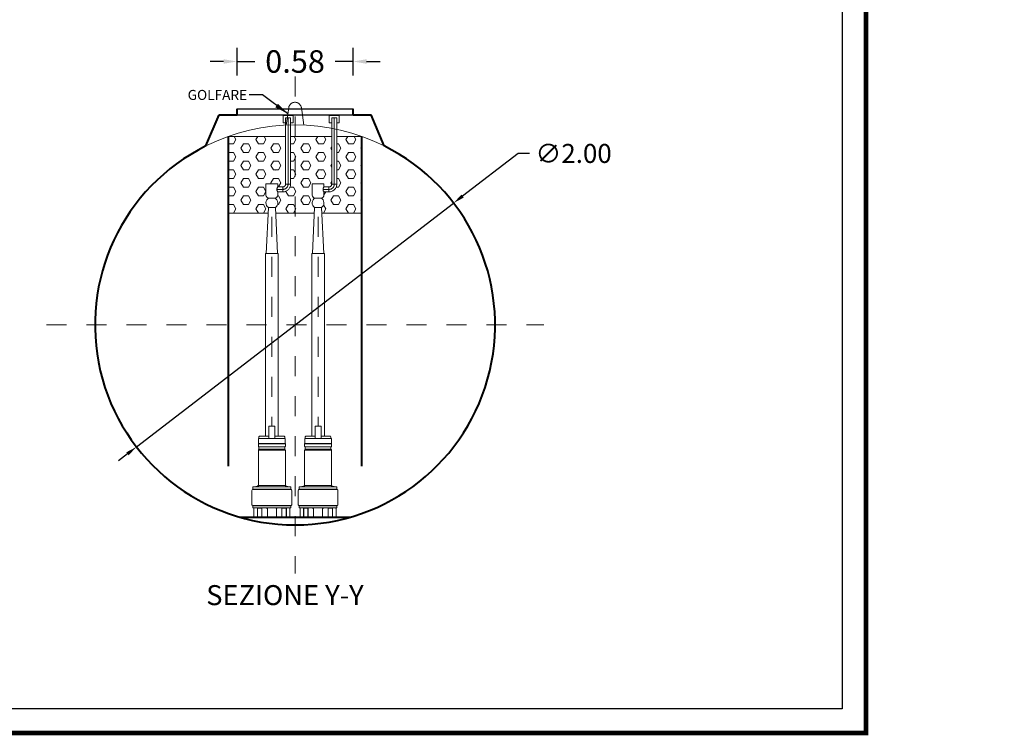
# Model space of a CAD drawing. Extents: x 244 to 764, y 222 to 239.
# Drawn here: x 536 to 541, y 225 to 229 of the extents above; entities that cross this region are included whole.
import ezdxf
from ezdxf.enums import TextEntityAlignment as Align

# ---------------------------------------------------------------- set-up
doc = ezdxf.new("R2010")
doc.units = 0
doc.header["$MEASUREMENT"] = 0
doc.linetypes.add('CENTER', pattern=[2, 1.25, -0.25, 0.25, -0.25])
doc.linetypes.add('HIDDEN', pattern=[0.375, 0.25, -0.125])
doc.layers.get('0').update_dxf_attribs({"linetype": 'CONTINUOUS'})
doc.layers.get('DEFPOINTS').update_dxf_attribs({"linetype": 'CONTINUOUS'})
for name, color, linetype, lineweight in [('fondo', 7, 'CONTINUOUS', 15), ('mezzeria', 8, 'CENTER', 15), ('pompe', 151, 'CONTINUOUS', 15), ('quote', 1, 'CONTINUOUS', 15), ('riempimento', 8, 'CONTINUOUS', 13), ('SCRITTE', 1, 'CONTINUOUS', 15), ('sezioni', 5, 'CONTINUOUS', 40)]:
    doc.layers.add(name, color=color, linetype=linetype, lineweight=lineweight)
doc.styles.add('ARIAL', font='ARIAL.TTF')
doc.styles.add('RED', font='ARIAL.TTF')
doc.styles.add('ROMANS', font='romans.shx', dxfattribs={"width": 0.8, "oblique": 10})
doc.dimstyles.new('RED', dxfattribs={"dimscale": 0.045, "dimtxt": 2.5, "dimasz": 1.5, "dimexe": 1.5, "dimexo": 0, "dimgap": 1.2, "dimtad": 0, "dimtih": 1, "dimtoh": 1, "dimzin": 1, "dimdsep": 46, "dimtxsty": 'RED', "dimcen": 0, "dimadec": 0, "dimazin": 0, "dimtfac": 1, "dimtdec": 4, "dimtmove": 0, "dimatfit": 3, "dimfxl": 0, "dimtolj": 1, "dimtzin": 0, "dimarcsym": 0})
doc.dimstyles.new('RED$3', dxfattribs={"dimscale": 0.025, "dimtxt": 2.5, "dimasz": 2.5, "dimexe": 3, "dimexo": 0, "dimgap": 1, "dimtad": 0, "dimtih": 1, "dimtoh": 1, "dimzin": 1, "dimdsep": 46, "dimtxsty": 'RED', "dimcen": 0, "dimadec": 0, "dimazin": 0, "dimtfac": 1, "dimtdec": 4, "dimtofl": 0, "dimtmove": 2, "dimatfit": 3, "dimfxl": 0, "dimtolj": 1, "dimtzin": 0, "dimarcsym": 0})

# ---------------------------------------------------------------- blocks, each defined once
blk = doc.blocks.new('*D53')
at = {"layer": 'DEFPOINTS', "color": 0}
for p in [(538.0035, 228.7557), (537.4235, 228.686), (538.0035, 228.686)]:
    blk.add_point(p, dxfattribs=at)
at = {"layer": 'quote', "color": 0, "lineweight": -2}
for p, q in [((537.4235, 228.686), (537.4235, 228.8232)), ((538.0035, 228.686), (538.0035, 228.8232)), ((537.356, 228.7557), (537.2885, 228.7557)), ((537.4235, 228.7557), (537.5132, 228.7557)), ((538.0035, 228.7557), (537.9137, 228.7557)), ((538.071, 228.7557), (538.1385, 228.7557))]:
    blk.add_line(p, q, dxfattribs=at)
at = {"layer": 'quote', "color": 0}
for points in [[(537.356, 228.7669), (537.356, 228.7444), (537.4235, 228.7557)], [(538.071, 228.7669), (538.071, 228.7444), (538.0035, 228.7557)]]:
    blk.add_solid(points, dxfattribs=at)
at = {"layer": 'quote', "color": 0, "insert": (537.7135, 228.7557), "char_height": 0.1125, "attachment_point": 5, "style": 'RED'}
blk.add_mtext('\\A1;0.58', dxfattribs=at)
blk = doc.blocks.new('*D54')
at = {"layer": 'DEFPOINTS', "color": 0}
for p in [(538.506, 228.048), (536.9209, 226.8285)]:
    blk.add_point(p, dxfattribs=at)
at = {"layer": 'quote', "color": 0, "lineweight": -2}
for p, q in [((538.8282, 228.2959), (538.5512, 228.0828)), ((538.8852, 228.2959), (538.8282, 228.2959)), ((536.9209, 226.8285), (538.506, 228.048)), ((536.8757, 226.7937), (536.8305, 226.7589))]:
    blk.add_line(p, q, dxfattribs=at)
at = {"layer": 'quote', "color": 0}
for points in [[(538.5454, 228.0903), (538.557, 228.0752), (538.506, 228.048)], [(536.8699, 226.8012), (536.8815, 226.7862), (536.9209, 226.8285)]]:
    blk.add_solid(points, dxfattribs=at)
at = {"layer": 'quote', "color": 0, "insert": (539.1057, 228.2959), "char_height": 0.095, "attachment_point": 5, "style": 'RED'}
blk.add_mtext('\\A1;∅2.00', dxfattribs=at)

msp = doc.modelspace()

# ---------------------------------------------------------------- hatches: boundary and pattern name
at = {"layer": 'riempimento'}
h = msp.add_hatch(dxfattribs=at)
h.set_pattern_fill('HEX', color=256, scale=0.2, style=0)
h.set_pattern_definition([(0, (537.380114, 227.996796), (0, 0.0433013), [0.025, -0.05]), (120, (537.380114, 227.996796), (-0.0375, -0.0216506), [0.025, -0.05]), (60, (537.405114, 227.996796), (-0.0375, 0.0216506), [0.025, -0.05])])
h.paths.add_polyline_path([(537.6663, 228.381), (537.3801, 228.381), (537.3801, 227.9968), (537.5788, 227.9968), (537.5802, 228.0255, -0.576092), (537.5831, 228.0724, -0.414214), (537.5681, 228.0874), (537.5681, 228.1445), (537.6271, 228.1445), (537.6271, 228.1283), (537.6523, 228.1283, 0.414214), (537.6663, 228.1423)])
h.paths.add_polyline_path([(537.7135, 228.381), (537.6911, 228.381), (537.6911, 228.1423, -0.414214), (537.6523, 228.1036), (537.6271, 228.1036), (537.6271, 228.0874, -0.414214), (537.6121, 228.0724, -0.576092), (537.6151, 228.0255), (537.6164, 227.9968), (537.7135, 227.9968)])
h.paths.add_polyline_path([(537.7135, 227.9968), (537.8095, 227.9968), (537.8109, 228.0255, -0.576092), (537.8139, 228.0724, -0.414214), (537.7989, 228.0874), (537.7989, 228.1445), (537.8579, 228.1445), (537.8579, 228.1283), (537.8831, 228.1283, 0.414214), (537.8971, 228.1423), (537.8971, 228.381), (537.7135, 228.381)])
h.paths.add_polyline_path([(537.9511, 228.381), (537.9218, 228.381), (537.9218, 228.1423, -0.414214), (537.8831, 228.1036), (537.8579, 228.1036), (537.8579, 228.0874, -0.414214), (537.8429, 228.0724, -0.576092), (537.8458, 228.0255), (537.8472, 227.9968), (537.9511, 227.9968)])
h.paths.add_polyline_path([(538.0468, 228.381), (537.9511, 228.381), (537.9511, 227.9968), (538.0468, 227.9968)])

# ---------------------------------------------------------------- linework, layer by layer
for p, q in [((537.4235, 228.5182), (538.0035, 228.5182)), ((537.4235, 228.4882), (538.0035, 228.4882))]:
    msp.add_line(p, q)
at = {"const_width": 0.0239}
msp.add_lwpolyline([(532.2323, 225.3981), (532.2323, 238.28), (540.5678, 238.28), (540.5678, 225.3981)], close=True, dxfattribs=at)
msp.add_lwpolyline([(532.352, 225.5178), (532.352, 238.1603), (540.4481, 238.1603), (540.4481, 225.5178)], close=True)
at = {"layer": 'fondo', "linetype": 'HIDDEN', "ltscale": 0.1}
for p, q in [((537.6691, 228.4366), (537.6818, 228.5248)), ((537.7451, 228.5249), (537.7578, 228.4366))]:
    msp.add_line(p, q, dxfattribs=at)
msp.add_arc((537.7135, 228.5198), 0.0321, 9.1832, 171.0455, dxfattribs=at)
at = {"layer": 'fondo'}
msp.add_arc((537.7135, 227.4382), 1, 63.5004, 116.4996, dxfattribs=at)
at = {"layer": 'mezzeria', "ltscale": 0.06}
for p, q in [((537.7135, 228.6814), (537.7135, 226.1951)), ((536.4703, 227.4382), (538.9566, 227.4382))]:
    msp.add_line(p, q, dxfattribs=at)
for points in [[(537.5976, 227.9786), (537.5976, 226.9325)], [(537.8284, 227.9786), (537.8284, 226.9325)]]:
    msp.add_lwpolyline(points, dxfattribs=at)
at = {"layer": 'pompe', "linetype": 'CENTER'}
for p, q in [((537.7035, 228.4856), (537.654, 228.4856)), ((537.654, 228.4856), (537.654, 228.4485)), ((537.6911, 228.4733), (537.6663, 228.4733)), ((537.6663, 228.4369), (537.6663, 228.4733)), ((537.6663, 228.1423), (537.6663, 228.4733)), ((537.7035, 228.4485), (537.7035, 228.4856)), ((537.9342, 228.4856), (537.8847, 228.4856)), ((537.8847, 228.4856), (537.8847, 228.4485)), ((537.9218, 228.4733), (537.8971, 228.4733)), ((537.8971, 228.4168), (537.8971, 228.4733)), ((537.8971, 228.1423), (537.8971, 228.4733)), ((537.9342, 228.4485), (537.9342, 228.4856)), ((537.654, 228.4485), (537.6663, 228.4485)), ((537.6911, 228.4485), (537.7035, 228.4485)), ((537.8847, 228.4485), (537.8971, 228.4485)), ((537.9218, 228.4485), (537.9342, 228.4485)), ((537.6271, 228.1283), (537.6523, 228.1283)), ((537.6523, 228.1283), (537.6523, 228.1036)), ((537.6911, 228.1423), (537.6663, 228.1423)), ((537.8579, 228.1283), (537.8831, 228.1283)), ((537.8831, 228.1283), (537.8831, 228.1036)), ((537.9218, 228.1423), (537.8971, 228.1423))]:
    msp.add_line(p, q, dxfattribs=at)
at = {"layer": 'pompe', "lineweight": 0}
for p, q in [((537.6151, 228.2084), (537.6151, 228.2084)), ((537.8458, 228.2084), (537.8458, 228.2084)), ((537.5681, 228.1445), (537.5681, 228.1445)), ((537.7989, 228.1445), (537.7989, 228.1445)), ((537.5691, 227.7956), (537.5802, 228.0255)), ((537.5802, 228.0255), (537.6151, 228.0255)), ((537.6261, 227.7956), (537.6151, 228.0255)), ((537.6151, 228.0255), (537.6151, 228.0255)), ((537.6155, 228.0453), (537.6155, 228.0453)), ((537.7999, 227.7956), (537.8109, 228.0255)), ((537.8109, 228.0255), (537.8458, 228.0255)), ((537.8569, 227.7956), (537.8458, 228.0255)), ((537.8458, 228.0255), (537.8458, 228.0255)), ((537.8462, 228.0453), (537.8462, 228.0453)), ((537.8569, 227.9786), (537.8569, 227.9786))]:
    msp.add_line(p, q, dxfattribs=at)
at = {"layer": 'pompe'}
for p, q in [((537.5661, 227.7956), (537.6291, 227.7956)), ((537.6291, 227.7956), (537.6291, 226.8818)), ((537.8599, 227.7956), (537.7969, 227.7956)), ((537.8599, 227.7956), (537.8599, 226.8818)), ((537.5827, 226.9325), (537.6125, 226.9325)), ((537.5827, 226.871), (537.5827, 226.9325)), ((537.6125, 226.871), (537.6125, 226.9325)), ((537.8134, 226.9325), (537.8433, 226.9325)), ((537.8134, 226.871), (537.8134, 226.9325)), ((537.8433, 226.871), (537.8433, 226.9325)), ((537.5301, 226.8456), (537.6652, 226.8456)), ((537.5301, 226.8442), (537.5301, 226.8456)), ((537.5301, 226.8442), (537.5301, 226.8456)), ((537.5301, 226.8442), (537.6644, 226.8442)), ((537.5301, 226.8322), (537.5301, 226.8427)), ((537.5311, 226.8462), (537.5311, 226.8683)), ((537.5348, 226.8811), (537.5331, 226.8794)), ((537.5331, 226.8794), (537.5331, 226.8709)), ((537.6616, 226.871), (537.5337, 226.871)), ((537.5827, 226.8818), (537.5366, 226.8818)), ((537.6598, 226.8818), (537.6125, 226.8818)), ((537.6622, 226.8794), (537.6598, 226.8818)), ((537.6622, 226.8794), (537.6622, 226.8709)), ((537.6642, 226.8683), (537.6642, 226.8462)), ((537.6652, 226.8456), (537.6652, 226.8442)), ((537.6652, 226.8427), (537.6652, 226.8322)), ((537.7609, 226.8456), (537.896, 226.8456)), ((537.7609, 226.8442), (537.7609, 226.8456)), ((537.7609, 226.8442), (537.7609, 226.8456)), ((537.7609, 226.8442), (537.8951, 226.8442)), ((537.7609, 226.8322), (537.7609, 226.8427)), ((537.7619, 226.8462), (537.7619, 226.8683)), ((537.7656, 226.8811), (537.7639, 226.8794)), ((537.7639, 226.8794), (537.7639, 226.8709)), ((537.8924, 226.871), (537.7645, 226.871)), ((537.8134, 226.8818), (537.7673, 226.8818)), ((537.8905, 226.8818), (537.8433, 226.8818)), ((537.8929, 226.8794), (537.8905, 226.8818)), ((537.8929, 226.8794), (537.8929, 226.8709)), ((537.895, 226.8683), (537.895, 226.8462)), ((537.896, 226.8456), (537.896, 226.8442)), ((537.896, 226.8427), (537.896, 226.8322)), ((537.5301, 226.6361), (537.5301, 226.8126)), ((537.5318, 226.8126), (537.6652, 226.8126)), ((537.5331, 226.828), (537.5331, 226.8168)), ((537.5334, 226.8164), (537.6624, 226.8164)), ((537.5336, 226.8284), (537.6624, 226.8284)), ((537.6622, 226.8168), (537.6622, 226.828)), ((537.6652, 226.8126), (537.6652, 226.6361)), ((537.7609, 226.6361), (537.7609, 226.8126)), ((537.7626, 226.8126), (537.896, 226.8126)), ((537.7639, 226.828), (537.7639, 226.8168)), ((537.7642, 226.8164), (537.8931, 226.8164)), ((537.7644, 226.8284), (537.8931, 226.8284)), ((537.8929, 226.8168), (537.8929, 226.828)), ((537.896, 226.8126), (537.896, 226.6361)), ((537.4982, 226.6112), (537.4982, 226.5393)), ((537.502, 226.6165), (537.6929, 226.6165)), ((537.502, 226.6165), (537.502, 226.6151)), ((537.502, 226.6151), (537.6933, 226.6151)), ((537.503, 226.6275), (537.503, 226.6171)), ((537.505, 226.6295), (537.6903, 226.6295)), ((537.5173, 226.6298), (537.5318, 226.6298)), ((537.5173, 226.6298), (537.5173, 226.6295)), ((537.5246, 226.6306), (537.5299, 226.6359)), ((537.5306, 226.6361), (537.6652, 226.6361)), ((537.5318, 226.6298), (537.5318, 226.6295)), ((537.6635, 226.6298), (537.678, 226.6298)), ((537.6635, 226.6295), (537.6635, 226.6298)), ((537.6654, 226.6359), (537.6707, 226.6306)), ((537.678, 226.6295), (537.678, 226.6298)), ((537.6923, 226.6171), (537.6923, 226.6275)), ((537.6933, 226.6151), (537.6933, 226.6165)), ((537.6972, 226.5393), (537.6972, 226.6112)), ((537.7289, 226.6112), (537.7289, 226.5393)), ((537.7328, 226.6165), (537.9237, 226.6165)), ((537.7328, 226.6165), (537.7328, 226.6151)), ((537.7328, 226.6151), (537.9241, 226.6151)), ((537.7338, 226.6275), (537.7338, 226.6171)), ((537.7358, 226.6295), (537.921, 226.6295)), ((537.7481, 226.6298), (537.7625, 226.6298)), ((537.7481, 226.6298), (537.7481, 226.6295)), ((537.7554, 226.6306), (537.7607, 226.6359)), ((537.7614, 226.6361), (537.896, 226.6361)), ((537.7625, 226.6298), (537.7625, 226.6295)), ((537.8943, 226.6298), (537.9088, 226.6298)), ((537.8943, 226.6295), (537.8943, 226.6298)), ((537.8961, 226.6359), (537.9015, 226.6306)), ((537.9088, 226.6295), (537.9088, 226.6298)), ((537.9231, 226.6171), (537.9231, 226.6275)), ((537.9241, 226.6151), (537.9241, 226.6165)), ((537.9279, 226.5393), (537.9279, 226.6112)), ((537.502, 226.5355), (537.6933, 226.5355)), ((537.6933, 226.5351), (537.502, 226.5351)), ((537.502, 226.5351), (537.502, 226.5337)), ((537.502, 226.5337), (537.6933, 226.5337)), ((537.503, 226.533), (537.503, 226.5254)), ((537.505, 226.5234), (537.6903, 226.5234)), ((537.5077, 226.5213), (537.5077, 226.4784)), ((537.5253, 226.5234), (537.5253, 226.4784)), ((537.526, 226.5213), (537.526, 226.477)), ((537.5266, 226.522), (537.5465, 226.522)), ((537.576, 226.523), (537.5305, 226.523)), ((537.5471, 226.5213), (537.5471, 226.477)), ((537.5478, 226.523), (537.5478, 226.4784)), ((537.5723, 226.523), (537.5723, 226.5215)), ((537.5751, 226.5197), (537.5741, 226.5197)), ((537.5751, 226.5213), (537.5751, 226.4784)), ((537.6648, 226.523), (537.6193, 226.523)), ((537.6202, 226.5213), (537.6202, 226.4784)), ((537.6212, 226.5197), (537.6202, 226.5197)), ((537.623, 226.5215), (537.623, 226.523)), ((537.6475, 226.4784), (537.6475, 226.523)), ((537.6482, 226.477), (537.6482, 226.5213)), ((537.6488, 226.522), (537.6687, 226.522)), ((537.6693, 226.477), (537.6693, 226.5213)), ((537.67, 226.4784), (537.67, 226.5234)), ((537.6876, 226.4784), (537.6876, 226.5213)), ((537.6923, 226.5254), (537.6923, 226.533)), ((537.6933, 226.5351), (537.6933, 226.5337)), ((537.7328, 226.5355), (537.9241, 226.5355)), ((537.9241, 226.5351), (537.7328, 226.5351)), ((537.7328, 226.5351), (537.7328, 226.5337)), ((537.7328, 226.5337), (537.9241, 226.5337)), ((537.7338, 226.533), (537.7338, 226.5254)), ((537.7358, 226.5234), (537.921, 226.5234)), ((537.7385, 226.5213), (537.7385, 226.4784)), ((537.756, 226.5234), (537.756, 226.4784)), ((537.7568, 226.5213), (537.7568, 226.477)), ((537.7574, 226.522), (537.7773, 226.522)), ((537.8068, 226.523), (537.7612, 226.523)), ((537.7779, 226.5213), (537.7779, 226.477)), ((537.7786, 226.523), (537.7786, 226.4784)), ((537.8031, 226.523), (537.8031, 226.5215)), ((537.8059, 226.5197), (537.8049, 226.5197)), ((537.8059, 226.5213), (537.8059, 226.4784)), ((537.8956, 226.523), (537.8501, 226.523)), ((537.851, 226.5213), (537.851, 226.4784)), ((537.8519, 226.5197), (537.851, 226.5197)), ((537.8537, 226.5215), (537.8537, 226.523)), ((537.8782, 226.4784), (537.8782, 226.523)), ((537.879, 226.477), (537.879, 226.5213)), ((537.8796, 226.522), (537.8995, 226.522)), ((537.9001, 226.477), (537.9001, 226.5213)), ((537.9008, 226.4784), (537.9008, 226.5234)), ((537.9183, 226.4784), (537.9183, 226.5213)), ((537.9231, 226.5254), (537.9231, 226.533)), ((537.9241, 226.5351), (537.9241, 226.5337)), ((537.5247, 226.4778), (537.5029, 226.4778)), ((537.5029, 226.4778), (537.5029, 226.4764)), ((537.5492, 226.4764), (537.5029, 226.4764)), ((537.523, 226.4778), (537.523, 226.4764)), ((537.5492, 226.4778), (537.5484, 226.4778)), ((537.5492, 226.4778), (537.5492, 226.4764)), ((537.6248, 226.4778), (537.5705, 226.4778)), ((537.5705, 226.4778), (537.5705, 226.4764)), ((537.6248, 226.4764), (537.5705, 226.4764)), ((537.6248, 226.4778), (537.6248, 226.4764)), ((537.6461, 226.4764), (537.6248, 226.4764)), ((537.6469, 226.4778), (537.6461, 226.4778)), ((537.6461, 226.4764), (537.6461, 226.4778)), ((537.6924, 226.4764), (537.6461, 226.4764)), ((537.6924, 226.4778), (537.6706, 226.4778)), ((537.6723, 226.4778), (537.6723, 226.4764)), ((537.6924, 226.4764), (537.6924, 226.4778)), ((537.7554, 226.4778), (537.7337, 226.4778)), ((537.7337, 226.4778), (537.7337, 226.4764)), ((537.78, 226.4764), (537.7337, 226.4764)), ((537.7538, 226.4778), (537.7538, 226.4764)), ((537.78, 226.4778), (537.7792, 226.4778)), ((537.78, 226.4778), (537.78, 226.4764)), ((537.8013, 226.4764), (537.78, 226.4764)), ((537.8556, 226.4778), (537.8013, 226.4778)), ((537.8013, 226.4778), (537.8013, 226.4764)), ((537.8556, 226.4778), (537.8556, 226.4764)), ((537.8768, 226.4764), (537.8556, 226.4764)), ((537.8776, 226.4778), (537.8768, 226.4778)), ((537.8768, 226.4764), (537.8768, 226.4778)), ((537.9231, 226.4764), (537.8768, 226.4764)), ((537.9231, 226.4778), (537.9014, 226.4778)), ((537.9031, 226.4778), (537.9031, 226.4764)), ((537.9231, 226.4764), (537.9231, 226.4778))]:
    msp.add_line(p, q, dxfattribs=at)
at = {"layer": 'pompe', "linetype": 'CENTER'}
for points in [[(537.6787, 228.4375), (537.6787, 228.4733)], [(537.6787, 228.1423), (537.6787, 228.4733)], [(537.6911, 228.4379), (537.6911, 228.4733)], [(537.6911, 228.1423), (537.6911, 228.4733)], [(537.9095, 228.4137), (537.9095, 228.4733)], [(537.9095, 228.1423), (537.9095, 228.4733)], [(537.9218, 228.4105), (537.9218, 228.4733)], [(537.9218, 228.1423), (537.9218, 228.4733)], [(537.6227, 228.116), (537.6523, 228.116)], [(537.8535, 228.116), (537.8831, 228.116)], [(537.6271, 228.1036), (537.6523, 228.1036)], [(537.8579, 228.1036), (537.8831, 228.1036)]]:
    msp.add_lwpolyline(points, dxfattribs=at)
at = {"layer": 'pompe', "lineweight": 0}
for points in [[(537.6271, 228.1445), (537.5681, 228.1445), (537.5681, 228.1445)], [(537.5795, 228.1445), (537.6157, 228.1445), (537.6157, 228.1445)], [(537.8579, 228.1445), (537.7989, 228.1445), (537.7989, 228.1445)], [(537.8103, 228.1445), (537.8465, 228.1445), (537.8465, 228.1445)]]:
    msp.add_lwpolyline(points, dxfattribs=at)
for points in [[(537.6271, 228.1036), (537.6271, 228.0874, -0.414214), (537.6121, 228.0724), (537.5831, 228.0724, -0.414214), (537.5681, 228.0874), (537.5681, 228.1445)], [(537.6271, 228.1445), (537.6271, 228.1283, -0.414214)], [(537.8579, 228.1036), (537.8579, 228.0874, -0.414214), (537.8429, 228.0724), (537.8139, 228.0724, -0.414214), (537.7989, 228.0874), (537.7989, 228.1445)], [(537.8579, 228.1445), (537.8579, 228.1283, -0.414214)]]:
    msp.add_lwpolyline(points, format="xyb", dxfattribs=at)
at = {"layer": 'pompe'}
for points in [[(537.5661, 227.7956), (537.5661, 226.8818)], [(537.7969, 227.7956), (537.7969, 226.8818)]]:
    msp.add_lwpolyline(points, dxfattribs=at)
at = {"layer": 'pompe', "linetype": 'CENTER'}
for centre, radius, start, end in [((537.6423, 228.116), 0.0196, 140.8011, 219.1989), ((537.6523, 228.1423), 0.014, 270, 0), ((537.6523, 228.1423), 0.0264, 270, 0), ((537.6523, 228.1423), 0.0388, 270, 0), ((537.8731, 228.116), 0.0196, 140.8011, 219.1989), ((537.8831, 228.1423), 0.014, 270, 0), ((537.8831, 228.1423), 0.0264, 270, 0), ((537.8831, 228.1423), 0.0388, 270, 0)]:
    msp.add_arc(centre, radius, start, end, dxfattribs=at)
at = {"layer": 'pompe'}
for centre, radius, start, end in [((537.5952, 228.0481), 0.0272, 116.547, 236.3305), ((537.6, 228.0481), 0.0272, 303.6695, 63.453), ((537.826, 228.0481), 0.0272, 116.547, 236.3305), ((537.8307, 228.0481), 0.0272, 303.6695, 63.453), ((537.5319, 226.8427), 0.00181, 122.4042, 180.0017), ((537.5305, 226.8462), 0.000603, 270, 359.9981), ((537.5337, 226.8683), 0.00265, 90.0001, 180), ((537.5366, 226.8794), 0.00241, 89.9997, 135.0001), ((537.6616, 226.8683), 0.00265, 0.0001, 90.0001), ((537.6648, 226.8462), 0.000603, 180.0018, 270), ((537.6634, 226.8427), 0.00181, 359.9984, 57.5959), ((537.7627, 226.8427), 0.00181, 122.4042, 180.0017), ((537.7612, 226.8462), 0.000603, 270, 359.9981), ((537.7645, 226.8683), 0.00265, 90.0001, 180), ((537.7673, 226.8794), 0.00241, 89.9997, 135.0001), ((537.8923, 226.8683), 0.00265, 0.0001, 90.0001), ((537.8956, 226.8462), 0.000603, 180.0018, 270), ((537.8941, 226.8427), 0.00181, 359.9984, 57.5959), ((537.534, 226.8322), 0.00386, 180, 251.0727), ((537.534, 226.8126), 0.00386, 108.8938, 180.0001), ((537.5325, 226.828), 0.000603, 359.9988, 71.0723), ((537.5325, 226.8168), 0.000603, 288.9271, 359.9994), ((537.6628, 226.828), 0.000603, 108.9278, 180.0013), ((537.6628, 226.8168), 0.000603, 180.0006, 251.0728), ((537.6613, 226.8322), 0.00386, 288.9272, 359.9999), ((537.6613, 226.8126), 0.00386, 0, 71.0727), ((537.7647, 226.8322), 0.00386, 180, 251.0727), ((537.7647, 226.8126), 0.00386, 108.8938, 180.0001), ((537.7633, 226.828), 0.000603, 359.9988, 71.0723), ((537.7633, 226.8168), 0.000603, 288.9271, 359.9994), ((537.8935, 226.828), 0.000603, 108.9278, 180.0013), ((537.8935, 226.8168), 0.000603, 180.0006, 251.0728), ((537.8921, 226.8322), 0.00386, 288.9272, 359.9999), ((537.8921, 226.8126), 0.00386, 0, 71.0727), ((537.502, 226.6112), 0.00386, 90.0001, 180), ((537.5024, 226.6171), 0.000603, 270, 359.9999), ((537.505, 226.6275), 0.00205, 90.0001, 180), ((537.5259, 226.6293), 0.00181, 134.9992, 164.0791), ((537.5295, 226.6363), 0.000603, 315.0024, 0.0017), ((537.6658, 226.6363), 0.000603, 180, 224.9987), ((537.6694, 226.6293), 0.00181, 15.9218, 45.0001), ((537.6903, 226.6275), 0.00205, 0, 90), ((537.6929, 226.6171), 0.000603, 180, 269.9999), ((537.6933, 226.6112), 0.00386, 0.0001, 90.0001), ((537.7328, 226.6112), 0.00386, 90.0001, 180), ((537.7331, 226.6171), 0.000603, 270, 359.9999), ((537.7358, 226.6275), 0.00205, 90.0001, 180), ((537.7567, 226.6293), 0.00181, 134.9992, 164.0791), ((537.7603, 226.6363), 0.000603, 315.0024, 0.0017), ((537.8966, 226.6363), 0.000603, 180, 224.9987), ((537.9002, 226.6293), 0.00181, 15.9218, 45.0001), ((537.921, 226.6275), 0.00205, 0, 90), ((537.9237, 226.6171), 0.000603, 180, 269.9999), ((537.9241, 226.6112), 0.00386, 0.0001, 90.0001), ((537.502, 226.5393), 0.00386, 180, 270), ((537.5024, 226.533), 0.000603, 0.0003, 90.0002), ((537.505, 226.5255), 0.00205, 180, 269.9999), ((537.5098, 226.5213), 0.00205, 90.0001, 180), ((537.5266, 226.5213), 0.000603, 90.0001, 180), ((537.5292, 226.5228), 0.000603, 58.2096, 89.9984), ((537.5305, 226.5248), 0.00181, 238.21, 269.9999), ((537.5364, 226.5336), 0.00121, 71.9998, 89.9998), ((537.5465, 226.5213), 0.000603, 0.0001, 90.0001), ((537.5741, 226.5215), 0.00181, 180, 270), ((537.5772, 226.5213), 0.00205, 90.0001, 180), ((537.6182, 226.5213), 0.00205, 0.0001, 90.0001), ((537.6212, 226.5215), 0.00181, 270, 0), ((537.6488, 226.5213), 0.000603, 90.0001, 180), ((537.6648, 226.5248), 0.00181, 270, 301.8385), ((537.6661, 226.5228), 0.000603, 90.0006, 121.7897), ((537.6687, 226.5213), 0.000603, 0.0001, 90.0001), ((537.6855, 226.5213), 0.00205, 0.0001, 90.0001), ((537.6903, 226.5255), 0.00205, 270.0001, 0.0001), ((537.6929, 226.533), 0.000603, 90.0001, 180), ((537.6933, 226.5393), 0.00386, 270, 359.9999), ((537.7328, 226.5393), 0.00386, 180, 270), ((537.7331, 226.533), 0.000603, 0.0003, 90.0002), ((537.7358, 226.5255), 0.00205, 180, 269.9999), ((537.7406, 226.5213), 0.00205, 90.0001, 180), ((537.7574, 226.5213), 0.000603, 90.0001, 180), ((537.76, 226.5228), 0.000603, 58.2096, 89.9984), ((537.7612, 226.5248), 0.00181, 238.21, 269.9999), ((537.7672, 226.5336), 0.00121, 71.9998, 89.9998), ((537.7773, 226.5213), 0.000603, 0.0001, 90.0001), ((537.8049, 226.5215), 0.00181, 180, 270), ((537.8079, 226.5213), 0.00205, 90.0001, 180), ((537.8489, 226.5213), 0.00205, 0.0001, 90.0001), ((537.8519, 226.5215), 0.00181, 270, 0), ((537.8796, 226.5213), 0.000603, 90.0001, 180), ((537.8956, 226.5248), 0.00181, 270, 301.8385), ((537.8969, 226.5228), 0.000603, 90.0006, 121.7897), ((537.8995, 226.5213), 0.000603, 0.0001, 90.0001), ((537.9163, 226.5213), 0.00205, 0.0001, 90.0001), ((537.921, 226.5255), 0.00205, 270.0001, 0.0001), ((537.9237, 226.533), 0.000603, 90.0001, 180), ((537.9241, 226.5393), 0.00386, 270, 359.9999), ((537.5071, 226.4784), 0.000603, 270, 359.9999), ((537.5247, 226.4784), 0.000603, 270, 359.9999), ((537.5254, 226.477), 0.000603, 270, 359.9999), ((537.5477, 226.477), 0.000603, 180, 270), ((537.5484, 226.4784), 0.000603, 180, 270), ((537.5745, 226.4784), 0.000603, 270, 359.9999), ((537.6208, 226.4784), 0.000603, 180, 270), ((537.6469, 226.4784), 0.000603, 270, 359.9999), ((537.6476, 226.477), 0.000603, 270, 359.9999), ((537.6699, 226.477), 0.000603, 180, 270), ((537.6706, 226.4784), 0.000603, 180, 270), ((537.6882, 226.4784), 0.000603, 180, 270), ((537.7379, 226.4784), 0.000603, 270, 359.9999), ((537.7554, 226.4784), 0.000603, 270, 359.9999), ((537.7562, 226.477), 0.000603, 270, 359.9999), ((537.7785, 226.477), 0.000603, 180, 270), ((537.7792, 226.4784), 0.000603, 180, 270), ((537.8053, 226.4784), 0.000603, 270, 359.9999), ((537.8516, 226.4784), 0.000603, 180, 270), ((537.8776, 226.4784), 0.000603, 270, 359.9999), ((537.8784, 226.477), 0.000603, 270, 359.9999), ((537.9007, 226.477), 0.000603, 180, 270), ((537.9014, 226.4784), 0.000603, 180, 270), ((537.9189, 226.4784), 0.000603, 180, 270)]:
    msp.add_arc(centre, radius, start, end, dxfattribs=at)
at = {"layer": 'riempimento'}
for p, q in [((537.6663, 228.381), (537.3801, 228.381)), ((537.8971, 228.381), (537.6911, 228.381)), ((538.0468, 228.381), (537.9218, 228.381)), ((537.3801, 227.9968), (537.5788, 227.9968)), ((537.6164, 227.9968), (537.8095, 227.9968)), ((537.8472, 227.9968), (538.0468, 227.9968))]:
    msp.add_line(p, q, dxfattribs=at)
at = {"layer": 'sezioni'}
for p, q in [((537.4235, 228.4882), (537.4235, 228.5182)), ((538.0035, 228.4882), (538.0035, 228.5182)), ((537.2673, 228.3332), (537.3335, 228.4882)), ((537.3335, 228.4882), (537.4235, 228.4882)), ((538.0035, 228.4882), (538.0935, 228.4882)), ((538.1597, 228.3332), (538.0935, 228.4882)), ((537.3801, 226.7321), (537.3801, 228.381)), ((538.0468, 226.7321), (538.0468, 228.381)), ((537.44, 226.4764), (537.987, 226.4764)), ((537.4878, 226.4764), (537.9383, 226.4764))]:
    msp.add_line(p, q, dxfattribs=at)
msp.add_arc((537.7135, 227.4382), 1, 116.4996, 63.5004, dxfattribs=at)

# ---------------------------------------------------------------- texts
at = {"layer": 'SCRITTE', "style": 'ARIAL'}
msp.add_text('SEZIONE Y-Y', height=0.1, dxfattribs=at).set_placement((537.2694, 226.0871), align=Align.MIDDLE_LEFT)
at = {"layer": 'SCRITTE', "ltscale": 250, "insert": (537.4739, 228.5635), "char_height": 0.05, "attachment_point": 9, "style": 'ROMANS'}
msp.add_mtext('\\A1;GOLFARE', dxfattribs=at)

# ---------------------------------------------------------------- dimensions: what is measured, and where the dimension line sits
at = {"layer": 'quote'}
dim = msp.add_linear_dim(base=(538.0035, 228.7557), p1=(537.4235, 228.686), p2=(538.0035, 228.686), dimstyle='RED', dxfattribs=at)
dim.commit()
dim.dimension.update_dxf_attribs({"geometry": '*D53', "text_midpoint": (537.7135, 228.7557)})
dim = msp.add_diameter_dim_2p(p1=(536.9209, 226.8285), p2=(538.506, 228.048), dimstyle='RED$3', override={"dimscale": 0.038, "dimasz": 1.5, "dimexe": 1.5, "dimgap": 1.2, "dimtdec": 2, "dimtofl": 1, "dimtmove": 0}, dxfattribs=at)
dim.commit()
dim.dimension.update_dxf_attribs({"geometry": '*D54', "text_midpoint": (539.1057, 228.2959), "dimtype": 163})

# ---------------------------------------------------------------- leaders
at = {"layer": 'quote', "annotation_type": 0, "has_hookline": 1, "hookline_direction": 1, "text_width": 254.9815}
for points in [[(537.6755, 228.4953), (537.5514, 228.5885), (537.4839, 228.5885)], [(547.8611, 227.7218), (547.737, 227.815), (547.6695, 227.815)], [(558.2875, 227.7218), (558.1634, 227.815), (558.0959, 227.815)], [(569.4017, 227.7218), (569.2776, 227.815), (569.2101, 227.815)], [(579.7196, 227.4711), (579.5955, 227.5643), (579.528, 227.5643)], [(592.1024, 226.7722), (591.9783, 226.8655), (591.9108, 226.8655)]]:
    msp.add_leader(points, dimstyle='RED', dxfattribs=at)

doc.saveas('drawing.dxf')
